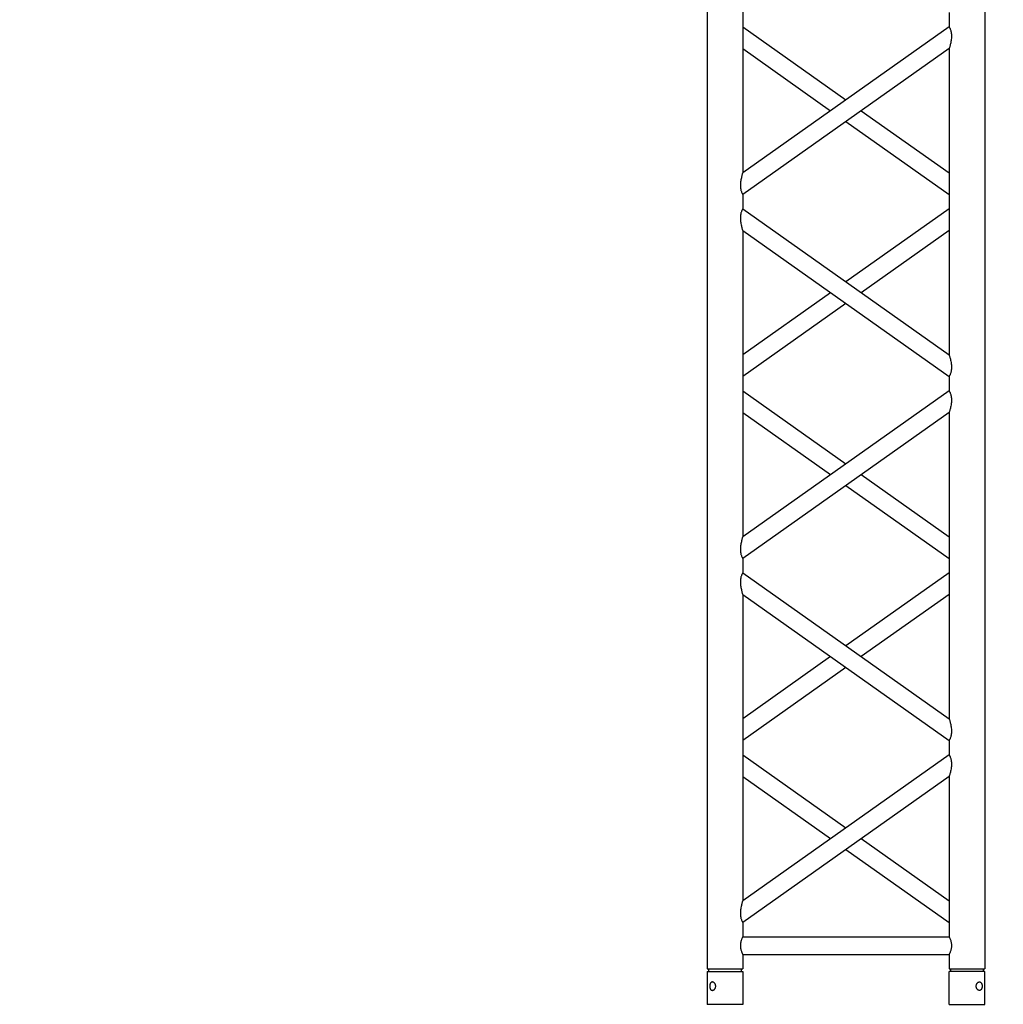
# Model space of a CAD drawing. Units: millimetres. Extents: x 1076 to 8593, y 147 to 10694.
# Drawn here: x 4032 to 4170, y 6115 to 6253 of the extents above; entities that cross this region are included whole.
import ezdxf

# ---------------------------------------------------------------- set-up
doc = ezdxf.new("R2010")
doc.units = ezdxf.units.MM
doc.layers.add('GT大劇院_TRUSS_後舞台 Rear Stage Truss', color=4, linetype='Continuous')
doc.layers.add('GT大劇院_工作廊道_後舞台6樓 Gallery Rear Stage 6F', color=252, linetype='Continuous')

# ---------------------------------------------------------------- blocks, each defined once
blk = doc.blocks.new('GT大劇院_上舞台空間6F工作廊道')
at = {"layer": 'GT大劇院_工作廊道_後舞台6樓 Gallery Rear Stage 6F'}
h = blk.add_hatch(dxfattribs=at)
h.set_pattern_fill('GRATE', color=256, scale=10)
h.set_pattern_definition([(0, (-0.0001, 2752.443), (0, 7.9375), []), (90, (-0.0001, 2752.443), (-31.75, 2e-15), [])])
h.paths.add_polyline_path([(-1152.12, 2311.5), (-1225, 2311.5), (-1225, 2181.5), (1225, 2181.5), (1225, 2311.5), (1129, 2311.5), (1129, 3417.5), (1215, 3417.5), (1215, 3517.5), (1130, 3517.5), (1130, 3477.5), (-1130, 3477.5), (-1130, 3517.5), (-1215, 3517.5), (-1215, 3417.5), (-1153.01, 3417.5)])
h.paths.add_polyline_path([(-1023, 3417.5), (999, 3417.5), (999, 2311.5), (-1023, 2311.5)], flags=16)
h.paths.add_polyline_path([(-1013, 3407.5), (989, 3407.5), (989, 2321.5), (-1013, 2321.5)], flags=0)
blk = doc.blocks.new('GT大劇院_39cm truss_2m')
at = {"extrusion": (0, 1, -2.22045e-16)}
for p, q in [((50, 2000), (0, 2000)), ((0, 2000), (0, 1954)), ((50, 2000), (0, 2000)), ((0, 2000), (0, 1954)), ((50, 2000), (50, 1954)), ((50, 2000), (50, 1954)), ((340, 2000), (390, 2000)), ((340, 1954), (340, 2000)), ((340, 2000), (390, 2000)), ((340, 1954), (340, 2000)), ((390, 1954), (390, 2000)), ((390, 1954), (390, 2000)), ((0, 1954), (50, 1954)), ((0, 1954), (50, 1954)), ((2, 1950), (2, 1954)), ((2, 1950), (2, 1954)), ((48, 1950), (48, 1954)), ((48, 1950), (48, 1954)), ((390, 1954), (340, 1954)), ((390, 1954), (340, 1954)), ((342, 1950), (342, 1954)), ((342, 1950), (342, 1954)), ((388, 1950), (388, 1954)), ((388, 1950), (388, 1954)), ((50, 1950), (0, 1950)), ((0, 50), (0, 1950)), ((50, 1950), (0, 1950)), ((0, 50), (0, 1950)), ((50, 1930), (50, 1950)), ((50, 1930), (50, 1950)), ((390, 1950), (340, 1950)), ((340, 1930), (340, 1950)), ((390, 1950), (340, 1950)), ((340, 1930), (340, 1950)), ((390, 50), (390, 1950)), ((390, 50), (390, 1950)), ((340, 1930), (50, 1930)), ((340, 1930), (50, 1930)), ((50, 1679.9), (50, 1905)), ((340, 1905), (50, 1905)), ((50, 1679.9), (50, 1905)), ((340, 1905), (50, 1905)), ((340, 1885), (340, 1905)), ((340, 1885), (340, 1905)), ((50, 1679.9), (340, 1885)), ((195, 1782.5), (50, 1885)), ((50, 1679.9), (340, 1885)), ((195, 1782.5), (50, 1885)), ((50, 1649.3), (340, 1854.4)), ((173.4, 1767.1), (50, 1854.4)), ((50, 1649.3), (340, 1854.4)), ((173.4, 1767.1), (50, 1854.4)), ((340, 1424.2), (340, 1854.4)), ((340, 1424.2), (340, 1854.4)), ((340, 1679.9), (216.6, 1767.1)), ((340, 1679.9), (216.6, 1767.1)), ((340, 1649.3), (195, 1751.8)), ((340, 1649.3), (195, 1751.8)), ((50, 1629.3), (50, 1649.3)), ((50, 1629.3), (50, 1649.3)), ((340, 1424.2), (50, 1629.3)), ((340, 1424.2), (50, 1629.3)), ((195, 1526.7), (340, 1629.3)), ((195, 1526.7), (340, 1629.3)), ((50, 1168.5), (50, 1598.7)), ((340, 1393.6), (50, 1598.7)), ((50, 1168.5), (50, 1598.7)), ((340, 1393.6), (50, 1598.7)), ((216.6, 1511.4), (340, 1598.7)), ((216.6, 1511.4), (340, 1598.7)), ((50, 1424.2), (173.4, 1511.4)), ((50, 1424.2), (173.4, 1511.4)), ((50, 1393.6), (195, 1496.1)), ((50, 1393.6), (195, 1496.1)), ((340, 1373.6), (340, 1393.6)), ((340, 1373.6), (340, 1393.6)), ((50, 1168.5), (340, 1373.6)), ((195, 1271), (50, 1373.6)), ((50, 1168.5), (340, 1373.6)), ((195, 1271), (50, 1373.6)), ((50, 1137.9), (340, 1343)), ((173.4, 1255.7), (50, 1343)), ((50, 1137.9), (340, 1343)), ((173.4, 1255.7), (50, 1343)), ((340, 912.8), (340, 1343)), ((340, 912.8), (340, 1343)), ((340, 1168.5), (216.6, 1255.7)), ((340, 1168.5), (216.6, 1255.7)), ((340, 1137.9), (195, 1240.4)), ((340, 1137.9), (195, 1240.4)), ((50, 1117.9), (50, 1137.9)), ((50, 1117.9), (50, 1137.9)), ((340, 912.8), (50, 1117.9)), ((340, 912.8), (50, 1117.9)), ((195, 1015.3), (340, 1117.9)), ((195, 1015.3), (340, 1117.9)), ((50, 657), (50, 1087.2)), ((340, 882.1), (50, 1087.2)), ((50, 657), (50, 1087.2)), ((340, 882.1), (50, 1087.2)), ((216.6, 1000), (340, 1087.2)), ((216.6, 1000), (340, 1087.2)), ((50, 912.8), (173.4, 1000)), ((50, 912.8), (173.4, 1000)), ((50, 882.1), (195, 984.7)), ((50, 882.1), (195, 984.7)), ((340, 862.1), (340, 882.1)), ((340, 862.1), (340, 882.1)), ((50, 657), (340, 862.1)), ((195, 759.6), (50, 862.1)), ((50, 657), (340, 862.1)), ((195, 759.6), (50, 862.1)), ((50, 626.4), (340, 831.5)), ((173.4, 744.3), (50, 831.5)), ((50, 626.4), (340, 831.5)), ((173.4, 744.3), (50, 831.5)), ((340, 401.3), (340, 831.5)), ((340, 401.3), (340, 831.5)), ((340, 657), (216.6, 744.3)), ((340, 657), (216.6, 744.3)), ((340, 626.4), (195, 729)), ((340, 626.4), (195, 729)), ((50, 606.4), (50, 626.4)), ((50, 606.4), (50, 626.4))]:
    blk.add_line(p, q, dxfattribs=at)
for points, knots in [([(12, 1974.5), (12, 1974.9), (12, 1975.3), (11.8, 1976), (11.7, 1976.4), (11.5, 1977.1), (11.3, 1977.5), (11, 1978.1), (10.7, 1978.4), (10.3, 1978.9), (10.1, 1979.2), (9.6, 1979.6), (9.3, 1979.8), (8.7, 1980.1), (8.4, 1980.2), (7.9, 1980.4), (7.6, 1980.4), (7.1, 1980.4), (6.8, 1980.4), (6.3, 1980.2), (6, 1980.1), (5.6, 1979.8), (5.3, 1979.6), (4.9, 1979.2), (4.8, 1978.9), (4.5, 1978.4), (4.3, 1978.1), (4.1, 1977.5), (4, 1977.1), (3.8, 1976.4), (3.7, 1976), (3.7, 1975.3), (3.6, 1974.9), (3.6, 1974.1), (3.7, 1973.7), (3.7, 1973), (3.8, 1972.6), (4, 1971.9), (4.1, 1971.5), (4.3, 1970.9), (4.5, 1970.6), (4.8, 1970.1), (4.9, 1969.8), (5.3, 1969.4), (5.6, 1969.2), (6, 1968.9), (6.3, 1968.8), (6.8, 1968.6), (7.1, 1968.6), (7.6, 1968.6), (7.9, 1968.6), (8.4, 1968.8), (8.7, 1968.9), (9.3, 1969.2), (9.6, 1969.4), (10.1, 1969.8), (10.3, 1970.1), (10.7, 1970.6), (11, 1970.9), (11.3, 1971.5), (11.5, 1971.9), (11.7, 1972.6), (11.8, 1973), (12, 1973.7), (12, 1974.1), (12, 1974.5)], [0, 0, 0, 0, 1.118803, 1.118803, 2.237606, 2.237606, 3.356409, 3.356409, 4.475212, 4.475212, 5.594209, 5.594209, 6.713207, 6.713207, 7.832205, 7.832205, 8.951203, 8.951203, 10.0702, 10.0702, 11.189198, 11.189198, 12.308196, 12.308196, 13.427194, 13.427194, 14.545997, 14.545997, 15.664799, 15.664799, 16.783602, 16.783602, 17.902405, 17.902405, 19.021208, 19.021208, 20.140011, 20.140011, 21.258814, 21.258814, 22.377617, 22.377617, 23.496615, 23.496615, 24.615613, 24.615613, 25.73461, 25.73461, 26.853608, 26.853608, 27.972606, 27.972606, 29.091604, 29.091604, 30.210601, 30.210601, 31.329599, 31.329599, 32.448402, 32.448402, 33.567205, 33.567205, 34.686008, 34.686008, 35.804811, 35.804811, 35.804811, 35.804811]), ([(12, 1974.5), (12, 1974.9), (12, 1975.3), (11.8, 1976), (11.7, 1976.4), (11.5, 1977.1), (11.3, 1977.5), (11, 1978.1), (10.7, 1978.4), (10.3, 1978.9), (10.1, 1979.2), (9.6, 1979.6), (9.3, 1979.8), (8.7, 1980.1), (8.4, 1980.2), (7.9, 1980.4), (7.6, 1980.4), (7.1, 1980.4), (6.8, 1980.4), (6.3, 1980.2), (6, 1980.1), (5.6, 1979.8), (5.3, 1979.6), (4.9, 1979.2), (4.8, 1978.9), (4.5, 1978.4), (4.3, 1978.1), (4.1, 1977.5), (4, 1977.1), (3.8, 1976.4), (3.7, 1976), (3.7, 1975.3), (3.6, 1974.9), (3.6, 1974.1), (3.7, 1973.7), (3.7, 1973), (3.8, 1972.6), (4, 1971.9), (4.1, 1971.5), (4.3, 1970.9), (4.5, 1970.6), (4.8, 1970.1), (4.9, 1969.8), (5.3, 1969.4), (5.6, 1969.2), (6, 1968.9), (6.3, 1968.8), (6.8, 1968.6), (7.1, 1968.6), (7.6, 1968.6), (7.9, 1968.6), (8.4, 1968.8), (8.7, 1968.9), (9.3, 1969.2), (9.6, 1969.4), (10.1, 1969.8), (10.3, 1970.1), (10.7, 1970.6), (11, 1970.9), (11.3, 1971.5), (11.5, 1971.9), (11.7, 1972.6), (11.8, 1973), (12, 1973.7), (12, 1974.1), (12, 1974.5)], [0, 0, 0, 0, 1.118803, 1.118803, 2.237606, 2.237606, 3.356409, 3.356409, 4.475212, 4.475212, 5.594209, 5.594209, 6.713207, 6.713207, 7.832205, 7.832205, 8.951203, 8.951203, 10.0702, 10.0702, 11.189198, 11.189198, 12.308196, 12.308196, 13.427194, 13.427194, 14.545997, 14.545997, 15.664799, 15.664799, 16.783602, 16.783602, 17.902405, 17.902405, 19.021208, 19.021208, 20.140011, 20.140011, 21.258814, 21.258814, 22.377617, 22.377617, 23.496615, 23.496615, 24.615613, 24.615613, 25.73461, 25.73461, 26.853608, 26.853608, 27.972606, 27.972606, 29.091604, 29.091604, 30.210601, 30.210601, 31.329599, 31.329599, 32.448402, 32.448402, 33.567205, 33.567205, 34.686008, 34.686008, 35.804811, 35.804811, 35.804811, 35.804811]), ([(378, 1974.5), (378, 1974.9), (378, 1975.3), (378.2, 1976), (378.3, 1976.4), (378.5, 1977.1), (378.7, 1977.5), (379, 1978.1), (379.3, 1978.4), (379.7, 1978.9), (379.9, 1979.2), (380.4, 1979.6), (380.7, 1979.8), (381.3, 1980.1), (381.6, 1980.2), (382.1, 1980.4), (382.4, 1980.4), (382.9, 1980.4), (383.2, 1980.4), (383.7, 1980.2), (384, 1980.1), (384.4, 1979.8), (384.7, 1979.6), (385.1, 1979.2), (385.2, 1978.9), (385.5, 1978.4), (385.7, 1978.1), (385.9, 1977.5), (386, 1977.1), (386.2, 1976.4), (386.3, 1976), (386.3, 1975.3), (386.4, 1974.9), (386.4, 1974.1), (386.3, 1973.7), (386.3, 1973), (386.2, 1972.6), (386, 1971.9), (385.9, 1971.5), (385.7, 1970.9), (385.5, 1970.6), (385.2, 1970.1), (385.1, 1969.8), (384.7, 1969.4), (384.4, 1969.2), (384, 1968.9), (383.7, 1968.8), (383.2, 1968.6), (382.9, 1968.6), (382.4, 1968.6), (382.1, 1968.6), (381.6, 1968.8), (381.3, 1968.9), (380.7, 1969.2), (380.4, 1969.4), (379.9, 1969.8), (379.7, 1970.1), (379.3, 1970.6), (379, 1970.9), (378.7, 1971.5), (378.5, 1971.9), (378.3, 1972.6), (378.2, 1973), (378, 1973.7), (378, 1974.1), (378, 1974.5)], [0, 0, 0, 0, 1.118803, 1.118803, 2.237606, 2.237606, 3.356409, 3.356409, 4.475212, 4.475212, 5.594209, 5.594209, 6.713207, 6.713207, 7.832205, 7.832205, 8.951203, 8.951203, 10.0702, 10.0702, 11.189198, 11.189198, 12.308196, 12.308196, 13.427194, 13.427194, 14.545997, 14.545997, 15.664799, 15.664799, 16.783602, 16.783602, 17.902405, 17.902405, 19.021208, 19.021208, 20.140011, 20.140011, 21.258814, 21.258814, 22.377617, 22.377617, 23.496615, 23.496615, 24.615613, 24.615613, 25.73461, 25.73461, 26.853608, 26.853608, 27.972606, 27.972606, 29.091604, 29.091604, 30.210601, 30.210601, 31.329599, 31.329599, 32.448402, 32.448402, 33.567205, 33.567205, 34.686008, 34.686008, 35.804811, 35.804811, 35.804811, 35.804811]), ([(378, 1974.5), (378, 1974.9), (378, 1975.3), (378.2, 1976), (378.3, 1976.4), (378.5, 1977.1), (378.7, 1977.5), (379, 1978.1), (379.3, 1978.4), (379.7, 1978.9), (379.9, 1979.2), (380.4, 1979.6), (380.7, 1979.8), (381.3, 1980.1), (381.6, 1980.2), (382.1, 1980.4), (382.4, 1980.4), (382.9, 1980.4), (383.2, 1980.4), (383.7, 1980.2), (384, 1980.1), (384.4, 1979.8), (384.7, 1979.6), (385.1, 1979.2), (385.2, 1978.9), (385.5, 1978.4), (385.7, 1978.1), (385.9, 1977.5), (386, 1977.1), (386.2, 1976.4), (386.3, 1976), (386.3, 1975.3), (386.4, 1974.9), (386.4, 1974.1), (386.3, 1973.7), (386.3, 1973), (386.2, 1972.6), (386, 1971.9), (385.9, 1971.5), (385.7, 1970.9), (385.5, 1970.6), (385.2, 1970.1), (385.1, 1969.8), (384.7, 1969.4), (384.4, 1969.2), (384, 1968.9), (383.7, 1968.8), (383.2, 1968.6), (382.9, 1968.6), (382.4, 1968.6), (382.1, 1968.6), (381.6, 1968.8), (381.3, 1968.9), (380.7, 1969.2), (380.4, 1969.4), (379.9, 1969.8), (379.7, 1970.1), (379.3, 1970.6), (379, 1970.9), (378.7, 1971.5), (378.5, 1971.9), (378.3, 1972.6), (378.2, 1973), (378, 1973.7), (378, 1974.1), (378, 1974.5)], [0, 0, 0, 0, 1.118803, 1.118803, 2.237606, 2.237606, 3.356409, 3.356409, 4.475212, 4.475212, 5.594209, 5.594209, 6.713207, 6.713207, 7.832205, 7.832205, 8.951203, 8.951203, 10.0702, 10.0702, 11.189198, 11.189198, 12.308196, 12.308196, 13.427194, 13.427194, 14.545997, 14.545997, 15.664799, 15.664799, 16.783602, 16.783602, 17.902405, 17.902405, 19.021208, 19.021208, 20.140011, 20.140011, 21.258814, 21.258814, 22.377617, 22.377617, 23.496615, 23.496615, 24.615613, 24.615613, 25.73461, 25.73461, 26.853608, 26.853608, 27.972606, 27.972606, 29.091604, 29.091604, 30.210601, 30.210601, 31.329599, 31.329599, 32.448402, 32.448402, 33.567205, 33.567205, 34.686008, 34.686008, 35.804811, 35.804811, 35.804811, 35.804811]), ([(46.7, 1917.5), (46.7, 1918.3), (46.7, 1919.1), (46.9, 1920.8), (47, 1921.6), (47.3, 1923.1), (47.5, 1923.8), (48, 1925.2), (48.2, 1925.8), (48.6, 1926.9), (48.8, 1927.4), (49.2, 1928.3), (49.4, 1928.7), (49.7, 1929.4), (49.8, 1929.6), (50, 1929.9), (50, 1930), (50, 1930)], [0, 0, 0, 0, 2.40572, 2.40572, 4.81144, 4.81144, 7.21716, 7.21716, 9.62288, 9.62288, 12.022042, 12.022042, 14.421204, 14.421204, 16.820366, 16.820366, 19.219528, 19.219528, 19.219528, 19.219528]), ([(46.7, 1917.5), (46.7, 1918.3), (46.7, 1919.1), (46.9, 1920.8), (47, 1921.6), (47.3, 1923.1), (47.5, 1923.8), (48, 1925.2), (48.2, 1925.8), (48.6, 1926.9), (48.8, 1927.4), (49.2, 1928.3), (49.4, 1928.7), (49.7, 1929.4), (49.8, 1929.6), (50, 1929.9), (50, 1930), (50, 1930)], [0, 0, 0, 0, 2.40572, 2.40572, 4.81144, 4.81144, 7.21716, 7.21716, 9.62288, 9.62288, 12.022042, 12.022042, 14.421204, 14.421204, 16.820366, 16.820366, 19.219528, 19.219528, 19.219528, 19.219528]), ([(343.3, 1917.5), (343.3, 1918.3), (343.3, 1919.1), (343.1, 1920.8), (343, 1921.6), (342.7, 1923.1), (342.5, 1923.8), (342, 1925.2), (341.8, 1925.8), (341.4, 1926.9), (341.2, 1927.4), (340.8, 1928.3), (340.6, 1928.7), (340.3, 1929.4), (340.2, 1929.6), (340, 1929.9), (340, 1930), (340, 1930)], [0, 0, 0, 0, 2.40572, 2.40572, 4.81144, 4.81144, 7.21716, 7.21716, 9.62288, 9.62288, 12.022042, 12.022042, 14.421204, 14.421204, 16.820366, 16.820366, 19.219528, 19.219528, 19.219528, 19.219528]), ([(343.3, 1917.5), (343.3, 1918.3), (343.3, 1919.1), (343.1, 1920.8), (343, 1921.6), (342.7, 1923.1), (342.5, 1923.8), (342, 1925.2), (341.8, 1925.8), (341.4, 1926.9), (341.2, 1927.4), (340.8, 1928.3), (340.6, 1928.7), (340.3, 1929.4), (340.2, 1929.6), (340, 1929.9), (340, 1930), (340, 1930)], [0, 0, 0, 0, 2.40572, 2.40572, 4.81144, 4.81144, 7.21716, 7.21716, 9.62288, 9.62288, 12.022042, 12.022042, 14.421204, 14.421204, 16.820366, 16.820366, 19.219528, 19.219528, 19.219528, 19.219528]), ([(50, 1905), (50, 1905), (50, 1905.1), (49.8, 1905.4), (49.7, 1905.6), (49.4, 1906.3), (49.2, 1906.7), (48.8, 1907.6), (48.6, 1908.1), (48.2, 1909.2), (48, 1909.8), (47.5, 1911.2), (47.3, 1911.9), (47, 1913.4), (46.9, 1914.2), (46.7, 1915.9), (46.7, 1916.7), (46.7, 1917.5)], [57.658583, 57.658583, 57.658583, 57.658583, 60.057745, 60.057745, 62.456907, 62.456907, 64.856069, 64.856069, 67.25523, 67.25523, 69.66095, 69.66095, 72.06667, 72.06667, 74.47239, 74.47239, 76.87811, 76.87811, 76.87811, 76.87811]), ([(50, 1905), (50, 1905), (50, 1905.1), (49.8, 1905.4), (49.7, 1905.6), (49.4, 1906.3), (49.2, 1906.7), (48.8, 1907.6), (48.6, 1908.1), (48.2, 1909.2), (48, 1909.8), (47.5, 1911.2), (47.3, 1911.9), (47, 1913.4), (46.9, 1914.2), (46.7, 1915.9), (46.7, 1916.7), (46.7, 1917.5)], [57.658583, 57.658583, 57.658583, 57.658583, 60.057745, 60.057745, 62.456907, 62.456907, 64.856069, 64.856069, 67.25523, 67.25523, 69.66095, 69.66095, 72.06667, 72.06667, 74.47239, 74.47239, 76.87811, 76.87811, 76.87811, 76.87811]), ([(340, 1905), (340, 1905), (340, 1905.1), (340.2, 1905.4), (340.3, 1905.6), (340.6, 1906.3), (340.8, 1906.7), (341.2, 1907.6), (341.4, 1908.1), (341.8, 1909.2), (342, 1909.8), (342.5, 1911.2), (342.7, 1911.9), (343, 1913.4), (343.1, 1914.2), (343.3, 1915.9), (343.3, 1916.7), (343.3, 1917.5)], [57.658583, 57.658583, 57.658583, 57.658583, 60.057745, 60.057745, 62.456907, 62.456907, 64.856069, 64.856069, 67.25523, 67.25523, 69.66095, 69.66095, 72.06667, 72.06667, 74.47239, 74.47239, 76.87811, 76.87811, 76.87811, 76.87811]), ([(340, 1905), (340, 1905), (340, 1905.1), (340.2, 1905.4), (340.3, 1905.6), (340.6, 1906.3), (340.8, 1906.7), (341.2, 1907.6), (341.4, 1908.1), (341.8, 1909.2), (342, 1909.8), (342.5, 1911.2), (342.7, 1911.9), (343, 1913.4), (343.1, 1914.2), (343.3, 1915.9), (343.3, 1916.7), (343.3, 1917.5)], [57.658583, 57.658583, 57.658583, 57.658583, 60.057745, 60.057745, 62.456907, 62.456907, 64.856069, 64.856069, 67.25523, 67.25523, 69.66095, 69.66095, 72.06667, 72.06667, 74.47239, 74.47239, 76.87811, 76.87811, 76.87811, 76.87811]), ([(340, 1854.4), (340, 1854.4), (340, 1854.5), (340.2, 1855.1), (340.4, 1855.5), (340.7, 1856.6), (340.9, 1857.2), (341.2, 1858.5), (341.4, 1859.3), (341.8, 1860.8), (342, 1861.8), (342.5, 1863.7), (342.6, 1864.7), (343, 1866.8), (343.1, 1867.8), (343.3, 1870), (343.3, 1871), (343.3, 1872.9), (343.3, 1873.8), (343.2, 1875.6), (343, 1876.5), (342.8, 1877.8), (342.7, 1878.2), (342.5, 1879), (342.4, 1879.4), (342.1, 1880.5), (341.8, 1881.1), (341.4, 1882.2), (341.2, 1882.7), (340.8, 1883.5), (340.6, 1883.9), (340.3, 1884.5), (340.2, 1884.7), (340, 1884.9), (340, 1885), (340, 1885)], [23.112415, 23.112415, 23.112415, 23.112415, 25.816319, 25.816319, 28.520222, 28.520222, 31.224126, 31.224126, 33.92803, 33.92803, 37.00223, 37.00223, 40.07643, 40.07643, 43.15063, 43.15063, 46.22483, 46.22483, 48.831661, 48.831661, 51.438493, 51.438493, 52.741909, 52.741909, 54.045324, 54.045324, 56.652156, 56.652156, 58.99566, 58.99566, 61.339164, 61.339164, 63.682669, 63.682669, 66.026173, 66.026173, 66.026173, 66.026173]), ([(340, 1854.4), (340, 1854.4), (340, 1854.5), (340.2, 1855.1), (340.4, 1855.5), (340.7, 1856.6), (340.9, 1857.2), (341.2, 1858.5), (341.4, 1859.3), (341.8, 1860.8), (342, 1861.8), (342.5, 1863.7), (342.6, 1864.7), (343, 1866.8), (343.1, 1867.8), (343.3, 1870), (343.3, 1871), (343.3, 1872.9), (343.3, 1873.8), (343.2, 1875.6), (343, 1876.5), (342.8, 1877.8), (342.7, 1878.2), (342.5, 1879), (342.4, 1879.4), (342.1, 1880.5), (341.8, 1881.1), (341.4, 1882.2), (341.2, 1882.7), (340.8, 1883.5), (340.6, 1883.9), (340.3, 1884.5), (340.2, 1884.7), (340, 1884.9), (340, 1885), (340, 1885)], [23.112415, 23.112415, 23.112415, 23.112415, 25.816319, 25.816319, 28.520222, 28.520222, 31.224126, 31.224126, 33.92803, 33.92803, 37.00223, 37.00223, 40.07643, 40.07643, 43.15063, 43.15063, 46.22483, 46.22483, 48.831661, 48.831661, 51.438493, 51.438493, 52.741909, 52.741909, 54.045324, 54.045324, 56.652156, 56.652156, 58.99566, 58.99566, 61.339164, 61.339164, 63.682669, 63.682669, 66.026173, 66.026173, 66.026173, 66.026173]), ([(50, 1649.3), (50, 1649.3), (50, 1649.4), (49.8, 1649.6), (49.7, 1649.8), (49.4, 1650.4), (49.2, 1650.8), (48.8, 1651.6), (48.6, 1652.1), (48.2, 1653.2), (47.9, 1653.9), (47.6, 1655), (47.5, 1655.3), (47.3, 1656.1), (47.2, 1656.5), (47, 1657.8), (46.8, 1658.7), (46.7, 1660.5), (46.7, 1661.4), (46.7, 1663.3), (46.7, 1664.5), (46.9, 1666.8), (47.1, 1667.9), (47.5, 1670.2), (47.7, 1671.3), (48.1, 1673.3), (48.4, 1674.3), (48.8, 1675.8), (48.9, 1676.4), (49.3, 1677.5), (49.4, 1678.1), (49.7, 1678.9), (49.8, 1679.3), (50, 1679.8), (50, 1679.9), (50, 1679.9)], [19.800804, 19.800804, 19.800804, 19.800804, 22.16575, 22.16575, 24.530696, 24.530696, 26.895642, 26.895642, 29.260588, 29.260588, 31.845843, 31.845843, 33.138471, 33.138471, 34.431098, 34.431098, 37.016353, 37.016353, 39.601608, 39.601608, 42.941282, 42.941282, 46.280955, 46.280955, 49.620629, 49.620629, 52.960303, 52.960303, 55.387825, 55.387825, 57.815346, 57.815346, 60.242868, 60.242868, 62.670389, 62.670389, 62.670389, 62.670389]), ([(50, 1649.3), (50, 1649.3), (50, 1649.4), (49.8, 1649.6), (49.7, 1649.8), (49.4, 1650.4), (49.2, 1650.8), (48.8, 1651.6), (48.6, 1652.1), (48.2, 1653.2), (47.9, 1653.9), (47.6, 1655), (47.5, 1655.3), (47.3, 1656.1), (47.2, 1656.5), (47, 1657.8), (46.8, 1658.7), (46.7, 1660.5), (46.7, 1661.4), (46.7, 1663.3), (46.7, 1664.5), (46.9, 1666.8), (47.1, 1667.9), (47.5, 1670.2), (47.7, 1671.3), (48.1, 1673.3), (48.4, 1674.3), (48.8, 1675.8), (48.9, 1676.4), (49.3, 1677.5), (49.4, 1678.1), (49.7, 1678.9), (49.8, 1679.3), (50, 1679.8), (50, 1679.9), (50, 1679.9)], [19.800804, 19.800804, 19.800804, 19.800804, 22.16575, 22.16575, 24.530696, 24.530696, 26.895642, 26.895642, 29.260588, 29.260588, 31.845843, 31.845843, 33.138471, 33.138471, 34.431098, 34.431098, 37.016353, 37.016353, 39.601608, 39.601608, 42.941282, 42.941282, 46.280955, 46.280955, 49.620629, 49.620629, 52.960303, 52.960303, 55.387825, 55.387825, 57.815346, 57.815346, 60.242868, 60.242868, 62.670389, 62.670389, 62.670389, 62.670389]), ([(50, 1598.7), (50, 1598.7), (50, 1598.8), (49.8, 1599.4), (49.6, 1599.8), (49.3, 1600.9), (49.1, 1601.5), (48.8, 1602.8), (48.6, 1603.6), (48.2, 1605.1), (48, 1606), (47.5, 1608), (47.4, 1609), (47, 1611.1), (46.9, 1612.1), (46.7, 1614.3), (46.7, 1615.3), (46.7, 1616.3), (46.7, 1617.2), (46.7, 1618.1), (46.8, 1619.9), (47, 1620.8), (47.2, 1622.1), (47.3, 1622.5), (47.5, 1623.3), (47.6, 1623.7), (47.9, 1624.8), (48.2, 1625.4), (48.6, 1626.5), (48.8, 1627), (49.2, 1627.8), (49.4, 1628.2), (49.7, 1628.7), (49.8, 1628.9), (50, 1629.2), (50, 1629.3), (50, 1629.3)], [62.715101, 62.715101, 62.715101, 62.715101, 65.419005, 65.419005, 68.122908, 68.122908, 70.826812, 70.826812, 73.530716, 73.530716, 76.604916, 76.604916, 79.679116, 79.679116, 82.753316, 82.753316, 85.827516, 85.827516, 85.827516, 88.434347, 88.434347, 91.041179, 91.041179, 92.344595, 92.344595, 93.64801, 93.64801, 96.254842, 96.254842, 98.598346, 98.598346, 100.94185, 100.94185, 103.285355, 103.285355, 105.628859, 105.628859, 105.628859, 105.628859]), ([(50, 1598.7), (50, 1598.7), (50, 1598.8), (49.8, 1599.4), (49.6, 1599.8), (49.3, 1600.9), (49.1, 1601.5), (48.8, 1602.8), (48.6, 1603.6), (48.2, 1605.1), (48, 1606), (47.5, 1608), (47.4, 1609), (47, 1611.1), (46.9, 1612.1), (46.7, 1614.3), (46.7, 1615.3), (46.7, 1616.3), (46.7, 1617.2), (46.7, 1618.1), (46.8, 1619.9), (47, 1620.8), (47.2, 1622.1), (47.3, 1622.5), (47.5, 1623.3), (47.6, 1623.7), (47.9, 1624.8), (48.2, 1625.4), (48.6, 1626.5), (48.8, 1627), (49.2, 1627.8), (49.4, 1628.2), (49.7, 1628.7), (49.8, 1628.9), (50, 1629.2), (50, 1629.3), (50, 1629.3)], [62.715101, 62.715101, 62.715101, 62.715101, 65.419005, 65.419005, 68.122908, 68.122908, 70.826812, 70.826812, 73.530716, 73.530716, 76.604916, 76.604916, 79.679116, 79.679116, 82.753316, 82.753316, 85.827516, 85.827516, 85.827516, 88.434347, 88.434347, 91.041179, 91.041179, 92.344595, 92.344595, 93.64801, 93.64801, 96.254842, 96.254842, 98.598346, 98.598346, 100.94185, 100.94185, 103.285355, 103.285355, 105.628859, 105.628859, 105.628859, 105.628859]), ([(343.3, 1406.5), (343.3, 1407.5), (343.3, 1408.6), (343.1, 1410.7), (343, 1411.8), (342.6, 1413.9), (342.5, 1414.9), (342, 1416.8), (341.8, 1417.7), (341.4, 1419.3), (341.2, 1420), (340.9, 1421.4), (340.7, 1422), (340.4, 1423), (340.2, 1423.5), (340, 1424), (340, 1424.2), (340, 1424.2)], [0, 0, 0, 0, 3.0742, 3.0742, 6.1484, 6.1484, 9.2226, 9.2226, 12.2968, 12.2968, 15.000704, 15.000704, 17.704607, 17.704607, 20.408511, 20.408511, 23.112415, 23.112415, 23.112415, 23.112415]), ([(343.3, 1406.5), (343.3, 1407.5), (343.3, 1408.6), (343.1, 1410.7), (343, 1411.8), (342.6, 1413.9), (342.5, 1414.9), (342, 1416.8), (341.8, 1417.7), (341.4, 1419.3), (341.2, 1420), (340.9, 1421.4), (340.7, 1422), (340.4, 1423), (340.2, 1423.5), (340, 1424), (340, 1424.2), (340, 1424.2)], [0, 0, 0, 0, 3.0742, 3.0742, 6.1484, 6.1484, 9.2226, 9.2226, 12.2968, 12.2968, 15.000704, 15.000704, 17.704607, 17.704607, 20.408511, 20.408511, 23.112415, 23.112415, 23.112415, 23.112415]), ([(340, 1393.6), (340, 1393.6), (340, 1393.6), (340.2, 1393.9), (340.3, 1394.1), (340.6, 1394.7), (340.8, 1395), (341.2, 1395.9), (341.4, 1396.3), (341.8, 1397.4), (342.1, 1398.1), (342.4, 1399.2), (342.5, 1399.6), (342.7, 1400.4), (342.8, 1400.8), (343, 1402.1), (343.2, 1402.9), (343.3, 1404.7), (343.3, 1405.6), (343.3, 1406.5)], [66.026173, 66.026173, 66.026173, 66.026173, 68.369677, 68.369677, 70.713181, 70.713181, 73.056685, 73.056685, 75.400189, 75.400189, 78.007021, 78.007021, 79.310437, 79.310437, 80.613853, 80.613853, 83.220684, 83.220684, 85.827516, 85.827516, 85.827516, 85.827516]), ([(340, 1393.6), (340, 1393.6), (340, 1393.6), (340.2, 1393.9), (340.3, 1394.1), (340.6, 1394.7), (340.8, 1395), (341.2, 1395.9), (341.4, 1396.3), (341.8, 1397.4), (342.1, 1398.1), (342.4, 1399.2), (342.5, 1399.6), (342.7, 1400.4), (342.8, 1400.8), (343, 1402.1), (343.2, 1402.9), (343.3, 1404.7), (343.3, 1405.6), (343.3, 1406.5)], [66.026173, 66.026173, 66.026173, 66.026173, 68.369677, 68.369677, 70.713181, 70.713181, 73.056685, 73.056685, 75.400189, 75.400189, 78.007021, 78.007021, 79.310437, 79.310437, 80.613853, 80.613853, 83.220684, 83.220684, 85.827516, 85.827516, 85.827516, 85.827516]), ([(340, 1343), (340, 1343), (340, 1343.1), (340.2, 1343.7), (340.4, 1344.1), (340.7, 1345.1), (340.9, 1345.8), (341.2, 1347.1), (341.4, 1347.8), (341.8, 1349.4), (342, 1350.3), (342.5, 1352.3), (342.6, 1353.3), (343, 1355.4), (343.1, 1356.4), (343.3, 1358.5), (343.3, 1359.6), (343.3, 1361.5), (343.3, 1362.4), (343.2, 1364.2), (343, 1365.1), (342.8, 1366.4), (342.7, 1366.8), (342.5, 1367.6), (342.4, 1367.9), (342.1, 1369), (341.8, 1369.7), (341.4, 1370.8), (341.2, 1371.3), (340.8, 1372.1), (340.6, 1372.5), (340.3, 1373), (340.2, 1373.2), (340, 1373.5), (340, 1373.6), (340, 1373.6)], [23.112415, 23.112415, 23.112415, 23.112415, 25.816319, 25.816319, 28.520222, 28.520222, 31.224126, 31.224126, 33.92803, 33.92803, 37.00223, 37.00223, 40.07643, 40.07643, 43.15063, 43.15063, 46.22483, 46.22483, 48.831661, 48.831661, 51.438493, 51.438493, 52.741909, 52.741909, 54.045324, 54.045324, 56.652156, 56.652156, 58.99566, 58.99566, 61.339164, 61.339164, 63.682669, 63.682669, 66.026173, 66.026173, 66.026173, 66.026173]), ([(340, 1343), (340, 1343), (340, 1343.1), (340.2, 1343.7), (340.4, 1344.1), (340.7, 1345.1), (340.9, 1345.8), (341.2, 1347.1), (341.4, 1347.8), (341.8, 1349.4), (342, 1350.3), (342.5, 1352.3), (342.6, 1353.3), (343, 1355.4), (343.1, 1356.4), (343.3, 1358.5), (343.3, 1359.6), (343.3, 1361.5), (343.3, 1362.4), (343.2, 1364.2), (343, 1365.1), (342.8, 1366.4), (342.7, 1366.8), (342.5, 1367.6), (342.4, 1367.9), (342.1, 1369), (341.8, 1369.7), (341.4, 1370.8), (341.2, 1371.3), (340.8, 1372.1), (340.6, 1372.5), (340.3, 1373), (340.2, 1373.2), (340, 1373.5), (340, 1373.6), (340, 1373.6)], [23.112415, 23.112415, 23.112415, 23.112415, 25.816319, 25.816319, 28.520222, 28.520222, 31.224126, 31.224126, 33.92803, 33.92803, 37.00223, 37.00223, 40.07643, 40.07643, 43.15063, 43.15063, 46.22483, 46.22483, 48.831661, 48.831661, 51.438493, 51.438493, 52.741909, 52.741909, 54.045324, 54.045324, 56.652156, 56.652156, 58.99566, 58.99566, 61.339164, 61.339164, 63.682669, 63.682669, 66.026173, 66.026173, 66.026173, 66.026173]), ([(50, 1137.9), (50, 1137.9), (50, 1137.9), (49.8, 1138.2), (49.7, 1138.4), (49.4, 1139), (49.2, 1139.3), (48.8, 1140.2), (48.6, 1140.7), (48.2, 1141.8), (47.9, 1142.4), (47.6, 1143.5), (47.5, 1143.9), (47.3, 1144.7), (47.2, 1145.1), (47, 1146.4), (46.8, 1147.3), (46.7, 1149), (46.7, 1149.9), (46.7, 1151.9), (46.7, 1153.1), (46.9, 1155.4), (47.1, 1156.5), (47.5, 1158.7), (47.7, 1159.8), (48.1, 1161.9), (48.4, 1162.8), (48.8, 1164.3), (48.9, 1165), (49.3, 1166.1), (49.4, 1166.6), (49.7, 1167.5), (49.8, 1167.9), (50, 1168.4), (50, 1168.5), (50, 1168.5)], [19.800804, 19.800804, 19.800804, 19.800804, 22.16575, 22.16575, 24.530696, 24.530696, 26.895642, 26.895642, 29.260588, 29.260588, 31.845843, 31.845843, 33.138471, 33.138471, 34.431098, 34.431098, 37.016353, 37.016353, 39.601608, 39.601608, 42.941282, 42.941282, 46.280955, 46.280955, 49.620629, 49.620629, 52.960303, 52.960303, 55.387825, 55.387825, 57.815346, 57.815346, 60.242868, 60.242868, 62.670389, 62.670389, 62.670389, 62.670389]), ([(50, 1137.9), (50, 1137.9), (50, 1137.9), (49.8, 1138.2), (49.7, 1138.4), (49.4, 1139), (49.2, 1139.3), (48.8, 1140.2), (48.6, 1140.7), (48.2, 1141.8), (47.9, 1142.4), (47.6, 1143.5), (47.5, 1143.9), (47.3, 1144.7), (47.2, 1145.1), (47, 1146.4), (46.8, 1147.3), (46.7, 1149), (46.7, 1149.9), (46.7, 1151.9), (46.7, 1153.1), (46.9, 1155.4), (47.1, 1156.5), (47.5, 1158.7), (47.7, 1159.8), (48.1, 1161.9), (48.4, 1162.8), (48.8, 1164.3), (48.9, 1165), (49.3, 1166.1), (49.4, 1166.6), (49.7, 1167.5), (49.8, 1167.9), (50, 1168.4), (50, 1168.5), (50, 1168.5)], [19.800804, 19.800804, 19.800804, 19.800804, 22.16575, 22.16575, 24.530696, 24.530696, 26.895642, 26.895642, 29.260588, 29.260588, 31.845843, 31.845843, 33.138471, 33.138471, 34.431098, 34.431098, 37.016353, 37.016353, 39.601608, 39.601608, 42.941282, 42.941282, 46.280955, 46.280955, 49.620629, 49.620629, 52.960303, 52.960303, 55.387825, 55.387825, 57.815346, 57.815346, 60.242868, 60.242868, 62.670389, 62.670389, 62.670389, 62.670389]), ([(50, 1087.2), (50, 1087.2), (50, 1087.4), (49.8, 1087.8), (49.7, 1088.2), (49.4, 1089.1), (49.3, 1089.6), (48.9, 1090.8), (48.8, 1091.4), (48.4, 1092.9), (48.1, 1093.8), (47.7, 1095.9), (47.5, 1097), (47.1, 1099.2), (46.9, 1100.4), (46.7, 1102.7), (46.7, 1103.8), (46.7, 1104.9), (46.7, 1105.8), (46.7, 1106.7), (46.8, 1108.5), (47, 1109.4), (47.2, 1110.6), (47.3, 1111.1), (47.5, 1111.9), (47.6, 1112.2), (47.9, 1113.3), (48.2, 1114), (48.6, 1115.1), (48.8, 1115.6), (49.2, 1116.4), (49.4, 1116.7), (49.7, 1117.3), (49.8, 1117.5), (50, 1117.8), (50, 1117.9), (50, 1117.9)], [62.671468, 62.671468, 62.671468, 62.671468, 65.098989, 65.098989, 67.526511, 67.526511, 69.954032, 69.954032, 72.381554, 72.381554, 75.721228, 75.721228, 79.060902, 79.060902, 82.400575, 82.400575, 85.740249, 85.740249, 85.740249, 88.347081, 88.347081, 90.953912, 90.953912, 92.257328, 92.257328, 93.560744, 93.560744, 96.167576, 96.167576, 98.51108, 98.51108, 100.854584, 100.854584, 103.198088, 103.198088, 105.541592, 105.541592, 105.541592, 105.541592]), ([(50, 1087.2), (50, 1087.2), (50, 1087.4), (49.8, 1087.8), (49.7, 1088.2), (49.4, 1089.1), (49.3, 1089.6), (48.9, 1090.8), (48.8, 1091.4), (48.4, 1092.9), (48.1, 1093.8), (47.7, 1095.9), (47.5, 1097), (47.1, 1099.2), (46.9, 1100.4), (46.7, 1102.7), (46.7, 1103.8), (46.7, 1104.9), (46.7, 1105.8), (46.7, 1106.7), (46.8, 1108.5), (47, 1109.4), (47.2, 1110.6), (47.3, 1111.1), (47.5, 1111.9), (47.6, 1112.2), (47.9, 1113.3), (48.2, 1114), (48.6, 1115.1), (48.8, 1115.6), (49.2, 1116.4), (49.4, 1116.7), (49.7, 1117.3), (49.8, 1117.5), (50, 1117.8), (50, 1117.9), (50, 1117.9)], [62.671468, 62.671468, 62.671468, 62.671468, 65.098989, 65.098989, 67.526511, 67.526511, 69.954032, 69.954032, 72.381554, 72.381554, 75.721228, 75.721228, 79.060902, 79.060902, 82.400575, 82.400575, 85.740249, 85.740249, 85.740249, 88.347081, 88.347081, 90.953912, 90.953912, 92.257328, 92.257328, 93.560744, 93.560744, 96.167576, 96.167576, 98.51108, 98.51108, 100.854584, 100.854584, 103.198088, 103.198088, 105.541592, 105.541592, 105.541592, 105.541592]), ([(343.3, 895.1), (343.3, 896.1), (343.3, 897.2), (343.1, 899.3), (343, 900.4), (342.6, 902.4), (342.5, 903.5), (342, 905.4), (341.8, 906.3), (341.4, 907.9), (341.2, 908.6), (340.9, 909.9), (340.7, 910.6), (340.4, 911.6), (340.2, 912), (340, 912.6), (340, 912.8), (340, 912.8)], [0, 0, 0, 0, 3.0742, 3.0742, 6.1484, 6.1484, 9.2226, 9.2226, 12.2968, 12.2968, 15.000704, 15.000704, 17.704607, 17.704607, 20.408511, 20.408511, 23.112415, 23.112415, 23.112415, 23.112415]), ([(343.3, 895.1), (343.3, 896.1), (343.3, 897.2), (343.1, 899.3), (343, 900.4), (342.6, 902.4), (342.5, 903.5), (342, 905.4), (341.8, 906.3), (341.4, 907.9), (341.2, 908.6), (340.9, 909.9), (340.7, 910.6), (340.4, 911.6), (340.2, 912), (340, 912.6), (340, 912.8), (340, 912.8)], [0, 0, 0, 0, 3.0742, 3.0742, 6.1484, 6.1484, 9.2226, 9.2226, 12.2968, 12.2968, 15.000704, 15.000704, 17.704607, 17.704607, 20.408511, 20.408511, 23.112415, 23.112415, 23.112415, 23.112415]), ([(340, 882.1), (340, 882.1), (340, 882.2), (340.2, 882.5), (340.3, 882.7), (340.6, 883.3), (340.8, 883.6), (341.2, 884.4), (341.4, 884.9), (341.8, 886), (342.1, 886.7), (342.4, 887.8), (342.5, 888.1), (342.7, 888.9), (342.8, 889.4), (343, 890.6), (343.2, 891.5), (343.3, 893.3), (343.3, 894.2), (343.3, 895.1)], [65.982539, 65.982539, 65.982539, 65.982539, 68.326044, 68.326044, 70.669548, 70.669548, 73.013052, 73.013052, 75.356556, 75.356556, 77.963388, 77.963388, 79.266804, 79.266804, 80.570219, 80.570219, 83.177051, 83.177051, 85.783883, 85.783883, 85.783883, 85.783883]), ([(340, 882.1), (340, 882.1), (340, 882.2), (340.2, 882.5), (340.3, 882.7), (340.6, 883.3), (340.8, 883.6), (341.2, 884.4), (341.4, 884.9), (341.8, 886), (342.1, 886.7), (342.4, 887.8), (342.5, 888.1), (342.7, 888.9), (342.8, 889.4), (343, 890.6), (343.2, 891.5), (343.3, 893.3), (343.3, 894.2), (343.3, 895.1)], [65.982539, 65.982539, 65.982539, 65.982539, 68.326044, 68.326044, 70.669548, 70.669548, 73.013052, 73.013052, 75.356556, 75.356556, 77.963388, 77.963388, 79.266804, 79.266804, 80.570219, 80.570219, 83.177051, 83.177051, 85.783883, 85.783883, 85.783883, 85.783883]), ([(340, 831.5), (340, 831.5), (340, 831.7), (340.2, 832.3), (340.4, 832.7), (340.7, 833.7), (340.9, 834.3), (341.2, 835.7), (341.4, 836.4), (341.8, 838), (342, 838.9), (342.5, 840.8), (342.6, 841.8), (343, 843.9), (343.1, 845), (343.3, 847.1), (343.3, 848.2), (343.3, 850.1), (343.3, 851), (343.2, 852.8), (343, 853.7), (342.8, 854.9), (342.7, 855.3), (342.5, 856.1), (342.4, 856.5), (342.1, 857.6), (341.8, 858.3), (341.4, 859.4), (341.2, 859.9), (340.8, 860.7), (340.6, 861), (340.3, 861.6), (340.2, 861.8), (340, 862.1), (340, 862.1), (340, 862.1)], [23.112415, 23.112415, 23.112415, 23.112415, 25.816319, 25.816319, 28.520222, 28.520222, 31.224126, 31.224126, 33.92803, 33.92803, 37.00223, 37.00223, 40.07643, 40.07643, 43.15063, 43.15063, 46.22483, 46.22483, 48.831661, 48.831661, 51.438493, 51.438493, 52.741909, 52.741909, 54.045324, 54.045324, 56.652156, 56.652156, 58.99566, 58.99566, 61.339164, 61.339164, 63.682669, 63.682669, 66.026173, 66.026173, 66.026173, 66.026173]), ([(340, 831.5), (340, 831.5), (340, 831.7), (340.2, 832.3), (340.4, 832.7), (340.7, 833.7), (340.9, 834.3), (341.2, 835.7), (341.4, 836.4), (341.8, 838), (342, 838.9), (342.5, 840.8), (342.6, 841.8), (343, 843.9), (343.1, 845), (343.3, 847.1), (343.3, 848.2), (343.3, 850.1), (343.3, 851), (343.2, 852.8), (343, 853.7), (342.8, 854.9), (342.7, 855.3), (342.5, 856.1), (342.4, 856.5), (342.1, 857.6), (341.8, 858.3), (341.4, 859.4), (341.2, 859.9), (340.8, 860.7), (340.6, 861), (340.3, 861.6), (340.2, 861.8), (340, 862.1), (340, 862.1), (340, 862.1)], [23.112415, 23.112415, 23.112415, 23.112415, 25.816319, 25.816319, 28.520222, 28.520222, 31.224126, 31.224126, 33.92803, 33.92803, 37.00223, 37.00223, 40.07643, 40.07643, 43.15063, 43.15063, 46.22483, 46.22483, 48.831661, 48.831661, 51.438493, 51.438493, 52.741909, 52.741909, 54.045324, 54.045324, 56.652156, 56.652156, 58.99566, 58.99566, 61.339164, 61.339164, 63.682669, 63.682669, 66.026173, 66.026173, 66.026173, 66.026173]), ([(50, 626.4), (50, 626.4), (50, 626.5), (49.8, 626.8), (49.7, 627), (49.4, 627.5), (49.2, 627.9), (48.8, 628.7), (48.6, 629.2), (48.2, 630.3), (47.9, 631), (47.6, 632.1), (47.5, 632.4), (47.3, 633.2), (47.2, 633.6), (47, 634.9), (46.8, 635.8), (46.7, 637.6), (46.7, 638.5), (46.7, 640.4), (46.7, 641.5), (46.9, 643.6), (47, 644.6), (47.4, 646.7), (47.5, 647.7), (48, 649.7), (48.2, 650.6), (48.6, 652.2), (48.8, 652.9), (49.1, 654.2), (49.3, 654.9), (49.6, 655.9), (49.8, 656.3), (50, 656.9), (50, 657), (50, 657)], [19.801343, 19.801343, 19.801343, 19.801343, 22.144847, 22.144847, 24.488351, 24.488351, 26.831856, 26.831856, 29.17536, 29.17536, 31.782191, 31.782191, 33.085607, 33.085607, 34.389023, 34.389023, 36.995854, 36.995854, 39.602686, 39.602686, 42.676886, 42.676886, 45.751086, 45.751086, 48.825286, 48.825286, 51.899486, 51.899486, 54.60339, 54.60339, 57.307293, 57.307293, 60.011197, 60.011197, 62.715101, 62.715101, 62.715101, 62.715101]), ([(50, 626.4), (50, 626.4), (50, 626.5), (49.8, 626.8), (49.7, 627), (49.4, 627.5), (49.2, 627.9), (48.8, 628.7), (48.6, 629.2), (48.2, 630.3), (47.9, 631), (47.6, 632.1), (47.5, 632.4), (47.3, 633.2), (47.2, 633.6), (47, 634.9), (46.8, 635.8), (46.7, 637.6), (46.7, 638.5), (46.7, 640.4), (46.7, 641.5), (46.9, 643.6), (47, 644.6), (47.4, 646.7), (47.5, 647.7), (48, 649.7), (48.2, 650.6), (48.6, 652.2), (48.8, 652.9), (49.1, 654.2), (49.3, 654.9), (49.6, 655.9), (49.8, 656.3), (50, 656.9), (50, 657), (50, 657)], [19.801343, 19.801343, 19.801343, 19.801343, 22.144847, 22.144847, 24.488351, 24.488351, 26.831856, 26.831856, 29.17536, 29.17536, 31.782191, 31.782191, 33.085607, 33.085607, 34.389023, 34.389023, 36.995854, 36.995854, 39.602686, 39.602686, 42.676886, 42.676886, 45.751086, 45.751086, 48.825286, 48.825286, 51.899486, 51.899486, 54.60339, 54.60339, 57.307293, 57.307293, 60.011197, 60.011197, 62.715101, 62.715101, 62.715101, 62.715101])]:
    blk.add_open_spline(points, degree=3, knots=knots)
blk = doc.blocks.new('GT大劇院_上舞台空間TRUSS(平面)')
at = {"xscale": 0.1, "yscale": 0.1, "zscale": 0.1, "rotation": 180}
blk.add_blockref('GT大劇院_39cm truss_2m', (-514, 3325.5), dxfattribs=at)
at = {"layer": 'GT大劇院_TRUSS_後舞台 Rear Stage Truss', "xscale": 0.1, "yscale": 0.1, "zscale": 0.1, "rotation": 180}
blk.add_blockref('GT大劇院_39cm truss_2m', (-514, 3325.5), dxfattribs=at)

msp = doc.modelspace()

# ---------------------------------------------------------------- block references
at = {"layer": 'GT大劇院_TRUSS_後舞台 Rear Stage Truss'}
msp.add_blockref('GT大劇院_上舞台空間TRUSS(平面)', (4681.34, 2989.02), dxfattribs=at)
at = {"layer": 'GT大劇院_工作廊道_後舞台6樓 Gallery Rear Stage 6F'}
msp.add_blockref('GT大劇院_上舞台空間6F工作廊道', (4681.34, 2989.02), dxfattribs=at)

doc.saveas('drawing.dxf')
